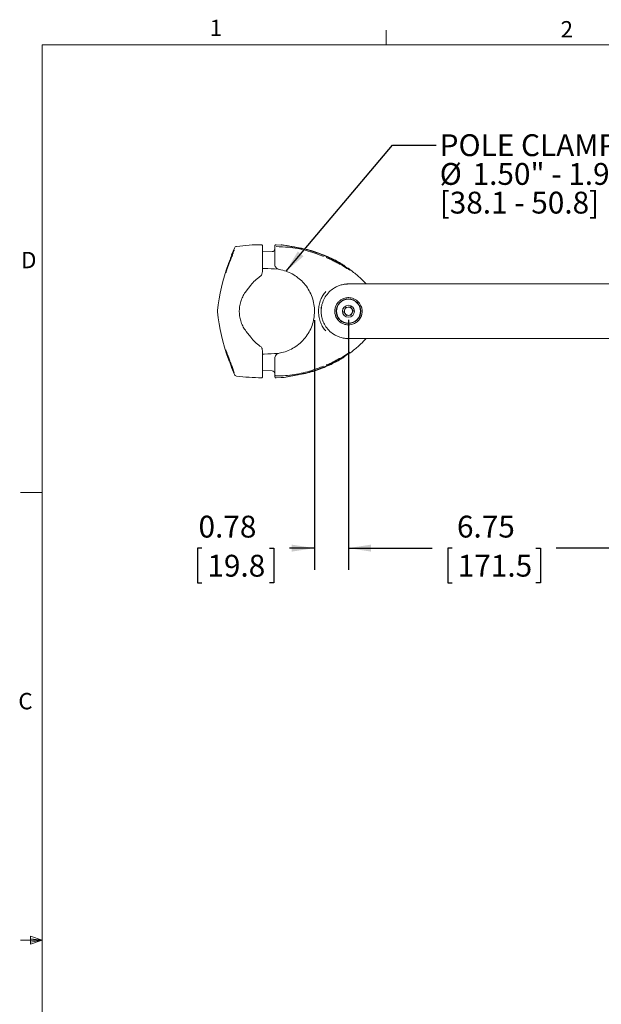
# Model space of a CAD drawing. Units: inches. Extents: x 2 to 66.2, y 1 to 43.2.
# Drawn here: x 2 to 15.3, y 20.6 to 43.1 of the extents above; entities that cross this region are included whole.
import ezdxf

# ---------------------------------------------------------------- set-up
doc = ezdxf.new("R2010")
doc.units = ezdxf.units.IN
doc.header["$LTSCALE"] = 4
doc.header["$MEASUREMENT"] = 0
doc.layers.add('LAYER_1', color=5, linetype='Continuous')
doc.styles.add('SLDTEXTSTYLE0', font='TXT', dxfattribs={"width": 0.75})
doc.dimstyles.new('SLDDIMSTYLE0', dxfattribs={"dimtxt": 0.5, "dimasz": 0.52, "dimexe": 0, "dimexo": 0.0625, "dimgap": 0.125, "dimtad": 0, "dimtih": 1, "dimtoh": 1, "dimrnd": 1e-09, "dimzin": 12, "dimdsep": 46, "dimtxsty": 'SLDTEXTSTYLE0', "dimsah": 1, "dimcen": 0.09, "dimadec": 0, "dimazin": 3, "dimlim": 1, "dimtp": 6.5, "dimtm": 6.5, "dimtfac": 1, "dimtofl": 0, "dimtmove": 0, "dimatfit": 3, "dimfxl": 1, "dimfrac": 2, "dimtolj": 1, "dimtzin": 12, "dimarcsym": 0})
doc.dimstyles.new('SLDDIMSTYLE1', dxfattribs={"dimtxt": 0, "dimasz": 0.52, "dimexe": 0, "dimexo": 0.0625, "dimgap": 0, "dimtad": 0, "dimtih": 1, "dimtoh": 1, "dimdec": 0, "dimrnd": 1e-09, "dimzin": 0, "dimdsep": 46, "dimtxsty": 'Standard', "dimsah": 1, "dimcen": 0.09, "dimadec": 0, "dimazin": 0, "dimtfac": 0.52, "dimtdec": 0, "dimtofl": 0, "dimtmove": 0, "dimatfit": 3, "dimfxl": 1, "dimfrac": 2, "dimtolj": 1, "dimtzin": 0, "dimarcsym": 0})
doc.dimstyles.new('SLDDIMSTYLE2', dxfattribs={"dimtxt": 0.5, "dimasz": 0.52, "dimexe": 0, "dimexo": 0.0625, "dimgap": 0.125, "dimtad": 0, "dimtih": 1, "dimtoh": 1, "dimrnd": 1e-09, "dimzin": 12, "dimdsep": 46, "dimtxsty": 'SLDTEXTSTYLE0', "dimsah": 1, "dimcen": 0.09, "dimadec": 0, "dimazin": 3, "dimtfac": 1, "dimtofl": 0, "dimtmove": 0, "dimatfit": 3, "dimfxl": 1, "dimfrac": 2, "dimtolj": 1, "dimtzin": 12, "dimarcsym": 0})
doc.dimstyles.new('SLDDIMSTYLE3', dxfattribs={"dimtxt": 0.5, "dimasz": 0.52, "dimexe": 0, "dimexo": 0.0625, "dimgap": 0.125, "dimtad": 0, "dimtih": 1, "dimtoh": 1, "dimrnd": 1e-09, "dimzin": 12, "dimdsep": 46, "dimtxsty": 'SLDTEXTSTYLE0', "dimsah": 1, "dimcen": 0.09, "dimadec": 0, "dimazin": 3, "dimtfac": 1, "dimtmove": 0, "dimatfit": 0, "dimfxl": 1, "dimfrac": 2, "dimtolj": 1, "dimtzin": 12, "dimarcsym": 0})

# ---------------------------------------------------------------- blocks, each defined once
blk = doc.blocks.new('_D')
at = {"layer": 'LAYER_1'}
for p, q in [((28.49, 26.075), (31.501, 26.075)), ((31.001, 26.075), (31.001, 18.733)), ((30.042, 15.75), (29.941, 15.75)), ((29.941, 15.75), (29.941, 14.457)), ((31.959, 15.75), (32.06, 15.75)), ((32.06, 15.75), (32.06, 14.457)), ((29.941, 14.457), (30.042, 14.457)), ((32.06, 14.457), (31.959, 14.457)), ((31.001, 8.262), (31.001, 14.356)), ((7.202, 8.262), (31.501, 8.262))]:
    blk.add_line(p, q, dxfattribs=at)
for points in [[(31.001, 26.075), (30.921, 25.555), (31.081, 25.555)], [(31.001, 8.262), (31.081, 8.782), (30.921, 8.782)]]:
    blk.add_solid(points, dxfattribs=at)
at = {"layer": 'LAYER_1', "char_height": 0.5, "attachment_point": 1, "style": 'SLDTEXTSTYLE0'}
for s, insert in [('DYNAMIC HEIGHT', (28.083, 18.583, 0.004)), ('ADJUST RANGE', (28.562, 17.79, 0.004)), ('24.31', (30.169, 17.143, 0.004)), ('11.31', (30.169, 16.497, 0.004)), ('617.6', (30.169, 15.748, 0.004)), ('287.4', (30.169, 15.102, 0.004))]:
    blk.add_mtext(s, dxfattribs=dict(at, insert=insert))
blk = doc.blocks.new('_D_1')
at = {"layer": 'LAYER_1'}
for p, q in [((9.518, 36.27), (9.518, 30.547)), ((16.268, 36.27), (16.268, 30.547)), ((9.518, 31.047), (11.432, 31.047)), ((11.896, 31.043), (11.794, 31.043)), ((11.794, 31.043), (11.794, 30.249)), ((13.812, 31.043), (13.914, 31.043)), ((13.914, 31.043), (13.914, 30.249)), ((16.268, 31.047), (14.276, 31.047)), ((11.794, 30.249), (11.896, 30.249)), ((13.914, 30.249), (13.812, 30.249))]:
    blk.add_line(p, q, dxfattribs=at)
for points in [[(9.518, 31.047), (10.038, 30.967), (10.038, 31.127)], [(16.268, 31.047), (15.748, 31.127), (15.748, 30.967)]]:
    blk.add_solid(points, dxfattribs=at)
at = {"layer": 'LAYER_1', "char_height": 0.5, "attachment_point": 1, "style": 'SLDTEXTSTYLE0'}
for s, insert in [('6.75', (12.004, 31.789, -2.339)), ('171.5', (12.023, 30.894, -2.339))]:
    blk.add_mtext(s, dxfattribs=dict(at, insert=insert))
blk = doc.blocks.new('_D_2')
at = {"layer": 'LAYER_1'}
for p, q in [((8.74, 36.266), (8.74, 30.547)), ((9.518, 36.27), (9.518, 30.547)), ((6.16, 31.043), (6.058, 31.043)), ((6.058, 31.043), (6.058, 30.249)), ((7.707, 31.043), (7.808, 31.043)), ((7.808, 31.043), (7.808, 30.249)), ((8.74, 31.047), (8.17, 31.047)), ((9.518, 31.047), (10.518, 31.047)), ((6.058, 30.249), (6.16, 30.249)), ((7.808, 30.249), (7.707, 30.249))]:
    blk.add_line(p, q, dxfattribs=at)
for points in [[(8.74, 31.047), (8.22, 31.127), (8.22, 30.967)], [(9.518, 31.047), (10.038, 30.967), (10.038, 31.127)]]:
    blk.add_solid(points, dxfattribs=at)
at = {"layer": 'LAYER_1', "char_height": 0.5, "attachment_point": 1, "style": 'SLDTEXTSTYLE0'}
for s, insert in [('0.78', (6.084, 31.789, -2.339)), ('19.8', (6.287, 30.894, -2.339))]:
    blk.add_mtext(s, dxfattribs=dict(at, insert=insert))
blk = doc.blocks.new('SW_NOTE_4')
at = {"layer": 'LAYER_1', "color": 0, "char_height": 0.5, "attachment_point": 1, "style": 'SLDTEXTSTYLE0'}
for s, insert in [('POLE CLAMP RANGE', (0.081, 0.248)), ('%%c', (0.081, -0.41)), ('1.50" - 1.90"', (0.835, -0.41)), ('[38.1 - 50.8]', (0.081, -1.067))]:
    blk.add_mtext(s, dxfattribs=dict(at, insert=insert))

msp = doc.modelspace()

# ---------------------------------------------------------------- linework, layer by layer
at = {"color": 7, "linetype": 'Continuous', "lineweight": 0}
for p, q in [((10.379, 42.568), (10.379, 42.907)), ((2.505, 42.568), (65.505, 42.568)), ((2.505, 42.568), (2.505, 1.568)), ((2.505, 32.318), (2.005, 32.318)), ((2.236, 22.164), (2.236, 21.978)), ((2.505, 22.068), (2.236, 22.164)), ((2.505, 22.068), (2.236, 22.104)), ((2.505, 22.068), (2.005, 22.068)), ((2.505, 22.068), (2.236, 22.027)), ((2.505, 22.068), (2.236, 21.978))]:
    msp.add_line(p, q, dxfattribs=at)
at = {"color": 7, "linetype": 'Continuous', "lineweight": 15}
for p, q in [((6.907, 37.917), (6.84, 37.759)), ((7.546, 37.914), (7.546, 37.369)), ((7.83, 37.55), (7.83, 37.92)), ((7.978, 37.986), (7.862, 37.993)), ((6.9, 37.869), (6.9, 37.868)), ((7.77, 37.836), (7.546, 37.828)), ((9.614, 37.379), (9.613, 37.38)), ((7.282, 37.066), (7.176, 36.93)), ((9.41, 36.459), (9.454, 36.558)), ((9.454, 36.558), (9.562, 36.569)), ((9.562, 36.569), (9.626, 36.481)), ((8.74, 36.47), (8.74, 36.476)), ((8.74, 36.466), (8.74, 36.473)), ((8.83, 36.483), (8.83, 36.473)), ((8.83, 36.473), (8.83, 36.466)), ((8.83, 36.466), (8.83, 36.456)), ((8.83, 36.456), (8.831, 36.451)), ((9.21, 36.409), (9.204, 36.47)), ((9.473, 36.371), (9.41, 36.459)), ((9.581, 36.382), (9.473, 36.371)), ((9.626, 36.481), (9.581, 36.382)), ((9.832, 36.447), (9.833, 36.483)), ((7.176, 36.009), (7.282, 35.873)), ((7.546, 35.57), (7.546, 35.025)), ((9.613, 35.559), (9.613, 35.559)), ((6.907, 35.022), (6.838, 35.186)), ((7.83, 35.019), (7.83, 35.389)), ((7.546, 35.111), (7.77, 35.103)), ((7.862, 34.946), (7.978, 34.954))]:
    msp.add_line(p, q, dxfattribs=at)
at = {"color": 7, "linetype": 'Continuous', "lineweight": 15, "flags": 128}
for points in [[(9.525, 37.095), (9.445, 37.09), (9.374, 37.078)], [(9.204, 36.47), (9.211, 36.537), (9.225, 36.582)], [(9.261, 36.652), (9.241, 36.621), (9.221, 36.575)], [(9.807, 36.593), (9.815, 36.57), (9.817, 36.564)], [(9.833, 36.483), (9.822, 36.55), (9.812, 36.583)], [(9.263, 36.287), (9.233, 36.338), (9.218, 36.377)], [(9.784, 36.301), (9.809, 36.349), (9.82, 36.38)]]:
    msp.add_lwpolyline(points, dxfattribs=at)
at = {"color": 7, "linetype": 'Continuous', "lineweight": 15}
for radius in [0.282, 0.274, 0.137]:
    msp.add_circle((9.518, 36.47), radius, dxfattribs=at)
for centre, radius, start, end in [((6.964, 37.892), 0.0625, 97.5149, 156.3201), ((7.546, 33.481), 4.512, 90.1991, 97.5149), ((7.53, 37.977), 0.0156, 0, 90.1991), ((7.768, 37.898), 0.0625, 272, 0), ((7.862, 37.962), 0.0313, 89.3635, 180), ((11.47, 35.916), 4.983, 160.9355, 173.4583), ((9.518, 36.47), 0.627, 87.4414, 99.2176), ((9.518, 36.47), 0.628, 171.6066, 188.7439), ((9.518, 36.47), 0.625, 172.8865, 185.1899), ((9.518, 36.47), 0.094, 95.8247, 155.8247), ((9.518, 36.47), 0.094, 35.8247, 95.8247), ((9.518, 36.47), 0.094, 335.8247, 35.8247), ((6.644, 36.47), 0.125, 173.4583, 186.5417), ((11.47, 37.023), 4.983, 186.5417, 199.1432), ((9.518, 36.47), 0.688, 179.3251, 181.343), ((9.518, 36.47), 0.094, 155.8247, 215.8247), ((9.518, 36.47), 0.094, 215.8247, 275.8247), ((9.518, 36.47), 0.094, 275.8247, 335.8247), ((9.518, 36.47), 0.314, 336.5999, 354.7413), ((9.518, 36.47), 0.625, 258.8667, 269.8693), ((9.518, 36.47), 0.628, 268.7771, 272.4907), ((9, 36.348), 1, 301.964, 307.8379), ((6.964, 35.047), 0.0625, 203.6799, 262.4851), ((7.546, 39.459), 4.512, 262.4851, 269.8009), ((7.53, 34.962), 0.0156, 269.8009, 0), ((7.768, 35.041), 0.0625, 0, 88), ((7.862, 35.019), 0.0312, 180.0942, 270.7141), ((7.862, 34.977), 0.0313, 180, 270.5998)]:
    msp.add_arc(centre, radius, start, end, dxfattribs=at)
for points in [[(7.546, 37.977), (7.546, 37.977), (7.546, 37.964), (7.546, 37.937)], [(6.879, 37.81), (6.878, 37.808), (6.877, 37.805), (6.876, 37.803)], [(7.018, 36.483), (7.018, 36.474), (7.018, 36.465), (7.018, 36.456)], [(6.876, 35.136), (6.877, 35.134), (6.878, 35.131), (6.879, 35.129)], [(7.546, 35.003), (7.546, 34.975), (7.546, 34.962), (7.546, 34.962)]]:
    msp.add_open_spline(points, degree=3, dxfattribs=at)
for points, knots in [([(7.546, 37.937), (7.546, 37.936), (7.546, 37.934), (7.546, 37.928), (7.546, 37.925), (7.546, 37.92), (7.546, 37.917), (7.546, 37.914)], [0, 0, 0, 0, 0.5, 0.5, 0.75, 0.75, 1, 1, 1, 1]), ([(7.83, 37.92), (7.83, 37.932), (7.83, 37.956), (7.83, 37.96), (7.83, 37.962)], [0, 0, 0, 0, 0.499596, 1, 1, 1, 1]), ([(7.862, 37.951), (7.957, 37.948), (8.12, 37.942), (8.349, 37.908), (8.55, 37.863), (8.75, 37.803), (8.879, 37.751), (8.944, 37.725)], [0, 0, 0, 0, 0.255811, 0.43856, 0.62264, 0.810688, 1, 1, 1, 1]), ([(8.163, 37.96), (8.135, 37.966), (8.079, 37.977), (8.018, 37.986), (7.991, 37.988), (7.978, 37.989)], [0, 0, 0, 0, 0.347502, 0.697519, 1, 1, 1, 1]), ([(8.367, 37.923), (8.352, 37.925), (8.309, 37.934), (8.249, 37.944), (8.193, 37.954), (8.173, 37.958), (8.163, 37.96)], [0, 0, 0, 0, 0.180488, 0.523192, 0.761588, 1, 1, 1, 1]), ([(8.224, 37.948), (8.226, 37.948), (8.302, 37.941), (8.495, 37.904), (8.8, 37.826), (9.014, 37.732), (9.121, 37.685)], [0, 0, 0, 0, 0.007783, 0.234609, 0.617323, 1, 1, 1, 1]), ([(9.549, 37.407), (9.46, 37.468), (9.306, 37.574), (9.067, 37.698), (8.843, 37.793), (8.61, 37.87), (8.448, 37.905), (8.367, 37.923)], [0, 0, 0, 0, 0.24809, 0.432742, 0.618676, 0.808643, 1, 1, 1, 1]), ([(6.708, 37.354), (6.707, 37.354), (6.708, 37.358), (6.711, 37.37), (6.712, 37.374), (6.715, 37.385), (6.717, 37.392), (6.721, 37.406), (6.723, 37.414), (6.729, 37.431), (6.731, 37.44), (6.737, 37.459), (6.741, 37.469), (6.748, 37.49), (6.751, 37.501), (6.759, 37.524), (6.763, 37.535), (6.771, 37.559), (6.775, 37.571), (6.784, 37.595), (6.788, 37.607), (6.797, 37.632), (6.801, 37.644), (6.815, 37.68), (6.824, 37.703), (6.838, 37.737), (6.842, 37.748), (6.851, 37.769), (6.855, 37.779), (6.859, 37.789)], [0, 0, 0, 0, 0.125, 0.125, 0.1875, 0.1875, 0.25, 0.25, 0.3125, 0.3125, 0.375, 0.375, 0.4375, 0.4375, 0.5, 0.5, 0.5625, 0.5625, 0.625, 0.625, 0.6875, 0.6875, 0.75, 0.75, 0.875, 0.875, 0.9375, 0.9375, 1, 1, 1, 1]), ([(6.821, 37.659), (6.81, 37.631), (6.787, 37.57), (6.755, 37.483), (6.73, 37.411), (6.721, 37.387), (6.717, 37.376)], [0, 0, 0, 0, 0.244954, 0.522972, 0.792486, 1, 1, 1, 1]), ([(6.861, 37.755), (6.858, 37.747), (6.855, 37.739), (6.849, 37.724), (6.845, 37.716), (6.835, 37.692), (6.827, 37.676), (6.821, 37.659)], [0, 0, 0, 0, 0.25, 0.25, 0.5, 0.5, 1, 1, 1, 1]), ([(6.859, 37.789), (6.863, 37.798), (6.867, 37.806), (6.873, 37.821), (6.876, 37.827), (6.879, 37.833)], [0, 0, 0, 0, 0.5, 0.5, 1, 1, 1, 1]), ([(6.876, 37.803), (6.874, 37.797), (6.872, 37.789), (6.867, 37.773), (6.864, 37.764), (6.861, 37.755)], [0, 0, 0, 0, 0.5, 0.5, 1, 1, 1, 1]), ([(6.899, 37.868), (6.899, 37.865), (6.897, 37.857), (6.886, 37.828), (6.879, 37.81)], [0, 0, 0, 0, 0.413345, 1, 1, 1, 1]), ([(9.009, 37.699), (9.031, 37.69), (9.075, 37.673), (9.152, 37.637), (9.237, 37.594), (9.297, 37.559), (9.328, 37.541)], [0, 0, 0, 0, 0.222917, 0.451404, 0.721943, 1, 1, 1, 1]), ([(9.121, 37.685), (9.208, 37.642), (9.32, 37.586), (9.421, 37.514), (9.444, 37.497)], [0, 0, 0, 0, 0.772781, 1, 1, 1, 1]), ([(7.906, 37.437), (7.801, 37.441), (7.681, 37.445), (7.561, 37.449), (7.546, 37.449)], [0, 0, 0, 0, 0.874599, 1, 1, 1, 1]), ([(7.934, 37.427), (7.921, 37.431), (7.896, 37.438), (7.864, 37.462), (7.841, 37.495), (7.831, 37.526), (7.831, 37.545), (7.83, 37.55)], [0, 0, 0, 0, 0.220441, 0.439071, 0.661896, 0.899254, 1, 1, 1, 1]), ([(8.74, 36.473), (8.739, 36.497), (8.737, 36.577), (8.714, 36.712), (8.66, 36.868), (8.58, 37.012), (8.481, 37.136), (8.364, 37.243), (8.233, 37.327), (8.089, 37.393), (7.986, 37.416), (7.934, 37.427)], [0, 0, 0, 0, 0.053894, 0.17571, 0.301265, 0.419491, 0.540924, 0.654115, 0.770269, 0.883428, 1, 1, 1, 1]), ([(9.614, 37.379), (9.614, 37.38), (9.602, 37.389), (9.544, 37.432), (9.478, 37.476), (9.421, 37.497), (9.414, 37.499)], [0, 0, 0, 0, 0.0129, 0.181402, 0.910966, 1, 1, 1, 1]), ([(6.717, 37.376), (6.716, 37.372), (6.713, 37.363), (6.71, 37.358), (6.71, 37.358), (6.71, 37.359)], [0, 0, 0, 0, 0.376209, 0.843732, 1, 1, 1, 1]), ([(7.492, 37.266), (7.452, 37.238), (7.415, 37.207), (7.344, 37.141), (7.312, 37.105), (7.282, 37.066)], [0, 0, 0, 0, 0.5, 0.5, 1, 1, 1, 1]), ([(7.546, 37.369), (7.546, 37.359), (7.545, 37.349), (7.54, 37.33), (7.536, 37.32), (7.527, 37.303), (7.522, 37.294), (7.508, 37.279), (7.501, 37.272), (7.492, 37.266)], [0, 0, 0, 0, 0.25, 0.25, 0.5, 0.5, 0.75, 0.75, 1, 1, 1, 1]), ([(9.614, 37.379), (9.614, 37.38), (9.61, 37.383), (9.606, 37.386), (9.602, 37.389)], [0, 0, 0, 0, 0.104649, 1, 1, 1, 1]), ([(9.924, 37.094), (9.885, 37.137), (9.789, 37.24), (9.677, 37.328), (9.612, 37.379)], [0, 0, 0, 0, 0.410982, 1, 1, 1, 1]), ([(8.897, 36.54), (8.9, 36.561), (8.906, 36.605), (8.931, 36.691), (8.98, 36.799), (9.069, 36.912), (9.165, 36.989), (9.252, 37.037), (9.335, 37.069), (9.425, 37.091), (9.487, 37.093), (9.518, 37.095)], [0, 0, 0, 0, 0.087075, 0.175833, 0.322169, 0.47154, 0.604732, 0.692901, 0.783462, 0.890417, 1, 1, 1, 1]), ([(9.518, 37.095), (9.736, 37.095), (10.171, 37.095), (10.801, 37.095), (11.413, 37.095), (12.018, 37.095), (12.612, 37.095), (13.193, 37.095), (13.75, 37.095), (14.283, 37.095), (14.791, 37.095), (15.227, 37.095), (15.603, 37.095), (15.813, 37.095), (15.918, 37.095)], [0, 0, 0, 0, 0.082513, 0.165026, 0.248122, 0.331218, 0.419844, 0.508511, 0.597141, 0.687163, 0.777223, 0.867247, 0.933596, 1, 1, 1, 1]), ([(9.774, 37.094), (9.774, 37.094), (9.837, 37.094), (9.898, 37.094), (9.96, 37.094)], [0, 0, 0, 0, 0.00001, 1, 1, 1, 1]), ([(7.176, 36.93), (7.151, 36.898), (7.129, 36.865), (7.1, 36.812), (7.091, 36.794), (7.075, 36.758), (7.068, 36.739), (7.047, 36.682), (7.037, 36.643), (7.023, 36.564), (7.019, 36.524), (7.018, 36.483)], [0, 0, 0, 0, 0.25, 0.25, 0.375, 0.375, 0.5, 0.5, 0.75, 0.75, 1, 1, 1, 1]), ([(9, 36.921), (8.976, 36.892), (8.929, 36.832), (8.878, 36.728), (8.84, 36.611), (8.834, 36.526), (8.83, 36.483)], [0, 0, 0, 0, 0.215824, 0.436048, 0.71531, 1, 1, 1, 1]), ([(9.223, 36.574), (9.224, 36.575), (9.231, 36.596), (9.251, 36.638), (9.298, 36.696), (9.356, 36.74), (9.425, 36.771), (9.514, 36.787), (9.602, 36.775), (9.676, 36.742), (9.734, 36.699), (9.783, 36.643), (9.803, 36.595), (9.813, 36.572)], [0, 0, 0, 0, 0.00438, 0.085215, 0.166733, 0.237888, 0.305057, 0.405176, 0.54726, 0.647931, 0.748734, 0.874329, 1, 1, 1, 1]), ([(8.893, 36.47), (8.893, 36.48), (8.893, 36.502), (8.895, 36.525), (8.896, 36.537), (8.897, 36.54)], [0, 0, 0, 0, 0.4231364, 0.8375994, 1, 1, 1, 1]), ([(9.223, 36.574), (9.219, 36.56), (9.21, 36.533), (9.204, 36.481), (9.207, 36.428), (9.215, 36.389), (9.222, 36.37), (9.223, 36.365)], [0, 0, 0, 0, 0.225287, 0.450388, 0.678677, 0.907608, 1, 1, 1, 1]), ([(9.813, 36.367), (9.817, 36.379), (9.823, 36.399), (9.829, 36.436), (9.831, 36.47), (9.829, 36.505), (9.823, 36.542), (9.817, 36.561), (9.813, 36.572)], [0, 0, 0, 0, 0.217503, 0.372681, 0.503355, 0.634161, 0.797896, 1, 1, 1, 1]), ([(7.018, 36.456), (7.019, 36.415), (7.023, 36.375), (7.034, 36.316), (7.038, 36.296), (7.048, 36.257), (7.054, 36.238), (7.075, 36.181), (7.091, 36.144), (7.129, 36.074), (7.151, 36.041), (7.176, 36.009)], [0, 0, 0, 0, 0.25, 0.25, 0.375, 0.375, 0.5, 0.5, 0.75, 0.75, 1, 1, 1, 1]), ([(7.934, 35.512), (7.954, 35.516), (8.024, 35.529), (8.142, 35.568), (8.284, 35.64), (8.415, 35.738), (8.529, 35.858), (8.621, 35.994), (8.688, 36.143), (8.731, 36.302), (8.737, 36.412), (8.74, 36.466)], [0, 0, 0, 0, 0.043663, 0.156881, 0.270134, 0.393519, 0.516937, 0.637662, 0.758377, 0.879199, 1, 1, 1, 1]), ([(8.83, 36.456), (8.834, 36.414), (8.84, 36.329), (8.877, 36.212), (8.929, 36.107), (8.976, 36.048), (9, 36.018)], [0, 0, 0, 0, 0.279403, 0.563942, 0.780017, 1, 1, 1, 1]), ([(8.897, 36.399), (8.896, 36.408), (8.894, 36.426), (8.893, 36.451), (8.893, 36.466), (8.893, 36.47)], [0, 0, 0, 0, 0.4243687, 0.860707, 1, 1, 1, 1]), ([(9.518, 35.845), (9.486, 35.846), (9.423, 35.849), (9.332, 35.871), (9.249, 35.903), (9.161, 35.952), (9.064, 36.031), (8.98, 36.142), (8.932, 36.244), (8.907, 36.33), (8.9, 36.376), (8.897, 36.399)], [0, 0, 0, 0, 0.110103, 0.222874, 0.308983, 0.397158, 0.539785, 0.682743, 0.813782, 0.905729, 1, 1, 1, 1]), ([(9.813, 36.367), (9.805, 36.348), (9.786, 36.302), (9.736, 36.24), (9.659, 36.185), (9.564, 36.155), (9.466, 36.157), (9.388, 36.182), (9.325, 36.221), (9.276, 36.268), (9.242, 36.319), (9.229, 36.35), (9.223, 36.365)], [0, 0, 0, 0, 0.103064, 0.239955, 0.376617, 0.532194, 0.647076, 0.731459, 0.801441, 0.87162, 0.938301, 1, 1, 1, 1]), ([(7.282, 35.873), (7.312, 35.834), (7.344, 35.798), (7.415, 35.732), (7.452, 35.701), (7.492, 35.673)], [0, 0, 0, 0, 0.5, 0.5, 1, 1, 1, 1]), ([(15.918, 35.845), (15.79, 35.845), (15.534, 35.845), (15.119, 35.845), (14.683, 35.845), (14.205, 35.845), (13.686, 35.845), (13.122, 35.845), (12.528, 35.845), (11.903, 35.845), (11.248, 35.845), (10.627, 35.845), (10.05, 35.845), (9.695, 35.845), (9.518, 35.845)], [0, 0, 0, 0, 0.080609, 0.161217, 0.242238, 0.323257, 0.412914, 0.502608, 0.592261, 0.683434, 0.774652, 0.865822, 0.932871, 1, 1, 1, 1]), ([(9.612, 35.56), (9.677, 35.612), (9.789, 35.699), (9.885, 35.803), (9.924, 35.845)], [0, 0, 0, 0, 0.589017, 1, 1, 1, 1]), ([(7.492, 35.673), (7.501, 35.667), (7.508, 35.66), (7.522, 35.645), (7.527, 35.636), (7.537, 35.619), (7.54, 35.609), (7.545, 35.59), (7.546, 35.58), (7.546, 35.57)], [0, 0, 0, 0, 0.25, 0.25, 0.5, 0.5, 0.75, 0.75, 1, 1, 1, 1]), ([(6.859, 35.151), (6.848, 35.178), (6.825, 35.232), (6.789, 35.329), (6.756, 35.423), (6.729, 35.505), (6.713, 35.56), (6.707, 35.585), (6.708, 35.583), (6.709, 35.582)], [0, 0, 0, 0, 0.1651671, 0.330287, 0.4974178, 0.659531, 0.8129363, 0.9585122, 1, 1, 1, 1]), ([(6.71, 35.581), (6.71, 35.581), (6.71, 35.581), (6.711, 35.58), (6.712, 35.577), (6.712, 35.576)], [0, 0, 0, 0, 0.159642, 0.937008, 1, 1, 1, 1]), ([(6.712, 35.576), (6.715, 35.569), (6.721, 35.553), (6.74, 35.498), (6.767, 35.424), (6.796, 35.347), (6.814, 35.298), (6.821, 35.28)], [0, 0, 0, 0, 0.183787, 0.397832, 0.620679, 0.855274, 1, 1, 1, 1]), ([(7.546, 35.49), (7.561, 35.49), (7.681, 35.494), (7.801, 35.499), (7.906, 35.502)], [0, 0, 0, 0, 0.125294, 1, 1, 1, 1]), ([(7.83, 35.389), (7.832, 35.403), (7.835, 35.433), (7.859, 35.472), (7.894, 35.501), (7.921, 35.508), (7.934, 35.512)], [0, 0, 0, 0, 0.260839, 0.525607, 0.77507, 1, 1, 1, 1]), ([(8.367, 35.016), (8.445, 35.033), (8.602, 35.067), (8.834, 35.143), (9.061, 35.238), (9.304, 35.363), (9.46, 35.471), (9.549, 35.533)], [0, 0, 0, 0, 0.184658, 0.370591, 0.560553, 0.75191, 1, 1, 1, 1]), ([(9.328, 35.398), (9.298, 35.38), (9.238, 35.345), (9.153, 35.302), (9.075, 35.267), (9.031, 35.249), (9.009, 35.24)], [0, 0, 0, 0, 0.270752, 0.548596, 0.771624, 1, 1, 1, 1]), ([(9.449, 35.445), (9.425, 35.428), (9.323, 35.355), (9.209, 35.298), (9.121, 35.254)], [0, 0, 0, 0, 0.231264, 1, 1, 1, 1]), ([(9.4, 35.435), (9.411, 35.438), (9.455, 35.454), (9.497, 35.482), (9.528, 35.503)], [0, 0, 0, 0, 0.251309, 1, 1, 1, 1]), ([(6.821, 35.28), (6.827, 35.263), (6.835, 35.247), (6.849, 35.215), (6.855, 35.199), (6.861, 35.185)], [0, 0, 0, 0, 0.5, 0.5, 1, 1, 1, 1]), ([(6.861, 35.185), (6.864, 35.175), (6.867, 35.166), (6.872, 35.15), (6.874, 35.143), (6.876, 35.136)], [0, 0, 0, 0, 0.5, 0.5, 1, 1, 1, 1]), ([(8.944, 35.214), (8.856, 35.179), (8.705, 35.12), (8.482, 35.059), (8.28, 35.02), (8.072, 34.994), (7.932, 34.99), (7.862, 34.988)], [0, 0, 0, 0, 0.255858, 0.438512, 0.622421, 0.810463, 1, 1, 1, 1]), ([(9.121, 35.254), (9.014, 35.207), (8.8, 35.114), (8.504, 35.033), (8.321, 35.006), (8.258, 34.997)], [0, 0, 0, 0, 0.396788, 0.793614, 1, 1, 1, 1]), ([(6.879, 35.106), (6.876, 35.112), (6.873, 35.118), (6.867, 35.133), (6.863, 35.141), (6.859, 35.151)], [0, 0, 0, 0, 0.5, 0.5, 1, 1, 1, 1]), ([(6.879, 35.129), (6.885, 35.113), (6.896, 35.084), (6.898, 35.075), (6.899, 35.071)], [0, 0, 0, 0, 0.541386, 1, 1, 1, 1]), ([(6.899, 35.071), (6.9, 35.071), (6.9, 35.069), (6.9, 35.07), (6.9, 35.072)], [0, 0, 0, 0, 0.079557, 1, 1, 1, 1]), ([(7.546, 35.025), (7.546, 35.019), (7.546, 35.013), (7.546, 35.007), (7.546, 35.006), (7.546, 35.004), (7.546, 35.003), (7.546, 35.003)], [0, 0, 0, 0, 0.5, 0.5, 0.75, 0.75, 1, 1, 1, 1]), ([(7.83, 34.977), (7.83, 34.979), (7.83, 34.983), (7.83, 35.007), (7.83, 35.019)], [0, 0, 0, 0, 0.499596, 1, 1, 1, 1]), ([(7.978, 34.95), (7.99, 34.951), (8.016, 34.953), (8.077, 34.961), (8.134, 34.973), (8.163, 34.979)], [0, 0, 0, 0, 0.283306, 0.640336, 1, 1, 1, 1]), ([(8.163, 34.979), (8.173, 34.981), (8.193, 34.985), (8.249, 34.995), (8.309, 35.006), (8.352, 35.014), (8.367, 35.016)], [0, 0, 0, 0, 0.238412, 0.476808, 0.819512, 1, 1, 1, 1])]:
    msp.add_open_spline(points, degree=3, knots=knots, dxfattribs=at)

# ---------------------------------------------------------------- block references
at = {"layer": 'LAYER_1'}
msp.add_blockref('SW_NOTE_4', (11.527, 40.274), dxfattribs=at)

# ---------------------------------------------------------------- texts
at = {"color": 7, "linetype": 'Continuous', "lineweight": 0, "char_height": 0.375, "attachment_point": 1, "style": 'SLDTEXTSTYLE0'}
for s, insert in [('1', (6.342, 43.145)), ('2', (14.378, 43.113)), ('D', (2.02, 37.83)), ('C', (1.957, 27.731))]:
    msp.add_mtext(s, dxfattribs=dict(at, insert=insert))

# ---------------------------------------------------------------- dimensions: what is measured, and where the dimension line sits
at = {"layer": 'LAYER_1'}
for base, p2, dimstyle, picture, middle in [((8.74, 31.047), (8.74, 36.466), 'SLDDIMSTYLE3', '_D_2', (6.933, 31.047)), ((16.268, 31.047), (16.268, 36.47), 'SLDDIMSTYLE2', '_D_1', (12.854, 31.047))]:
    dim = msp.add_linear_dim(base=base, p1=(9.518, 36.47), p2=p2, dimstyle=dimstyle, dxfattribs=at)
    dim.commit()
    dim.dimension.update_dxf_attribs({"geometry": picture, "text_midpoint": middle, "dimtype": 160})
dim = msp.add_linear_dim(base=(31.001, 26.075), p1=(7.002, 8.262), p2=(28.29, 26.075), angle=90, text='DYNAMIC HEIGHT \\PADJUST RANGE\\P<>', dimstyle='SLDDIMSTYLE0', dxfattribs=at)
dim.commit()
dim.dimension.update_dxf_attribs({"geometry": '_D', "text_midpoint": (31.001, 16.544), "dimtype": 160})

# ---------------------------------------------------------------- leaders
msp.add_leader([(8.088, 37.387), (10.527, 40.274), (11.527, 40.274)], dimstyle='SLDDIMSTYLE1', dxfattribs=at)

doc.saveas('drawing.dxf')
